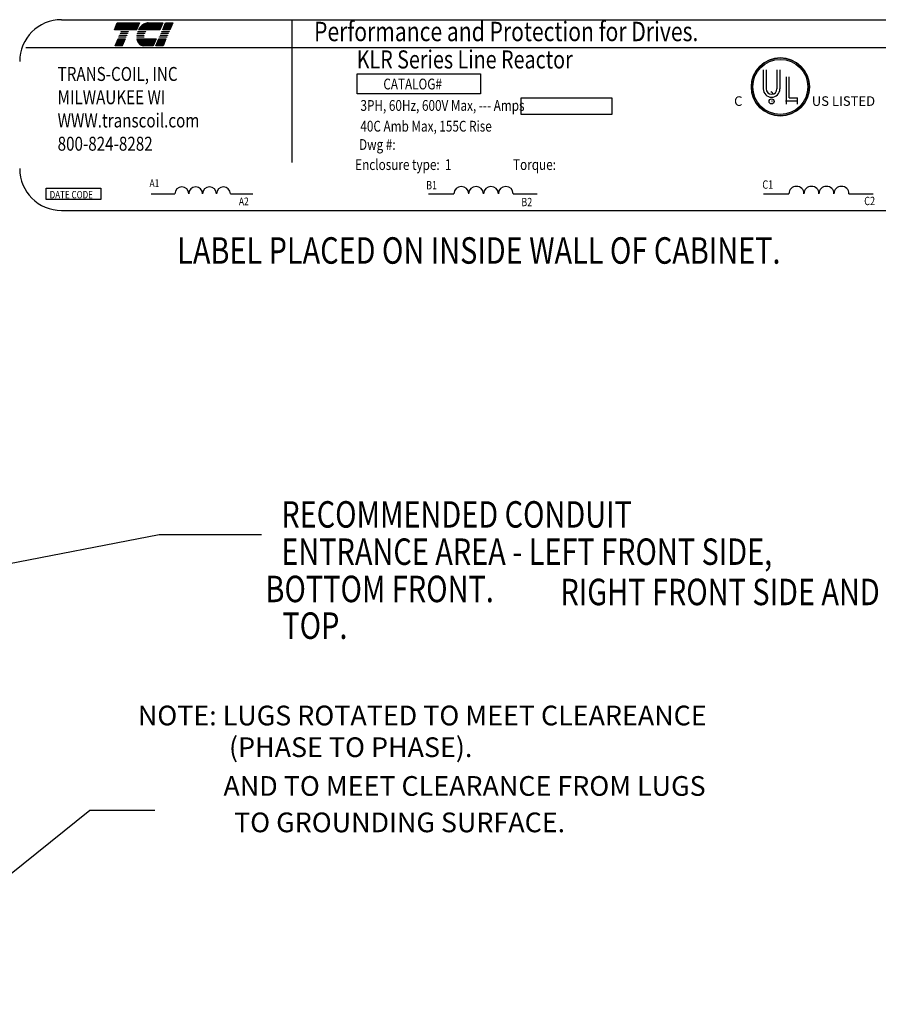
# Model space of a CAD drawing. Extents: x 6 to 152, y -10 to 83.
# Drawn here: x 49 to 90, y 36 to 83 of the extents above; entities that cross this region are included whole.
import ezdxf

# ---------------------------------------------------------------- set-up
doc = ezdxf.new("R2010")
doc.units = 0
doc.header["$LTSCALE"] = 0.75
doc.layers.get('0').update_dxf_attribs({"linetype": 'CONTINUOUS'})
doc.layers.add('BORDER', color=7, linetype='CONTINUOUS')
doc.layers.add('NOTES', color=7, linetype='CONTINUOUS')
doc.styles.add('MASTER', font='romans.shx', dxfattribs={"width": 0.8})
doc.styles.add('STYLE1', font='swissi.ttf', dxfattribs={"width": 0.8})
doc.dimstyles.get("Standard").update_dxf_attribs({"dimtxt": 0.18, "dimasz": 0.18, "dimexe": 0.18, "dimexo": 0.0625, "dimgap": 0.09, "dimtad": 0, "dimtih": 1, "dimtoh": 1, "dimzin": 4, "dimtxsty": 'STANDARD', "dimcen": 0.09, "dimazin": 3, "dimtfac": 1, "dimtofl": 0, "dimtmove": 0, "dimatfit": 3, "dimtolj": 1, "dimtzin": 0})

msp = doc.modelspace()

# ---------------------------------------------------------------- linework, layer by layer
for p, q in [((50.723, 83.307), (93.204, 83.307)), ((61.709, 83.297), (61.709, 76.484)), ((53.243, 82.823), (53.383, 83.151)), ((54.307, 82.823), (53.243, 82.823)), ((53.383, 83.151), (54.447, 83.151)), ((53.566, 82.735), (53.571, 82.746)), ((53.908, 82.735), (53.566, 82.735)), ((53.571, 82.746), (53.912, 82.746)), ((53.912, 82.746), (53.908, 82.735)), ((54.447, 83.151), (54.307, 82.823)), ((54.734, 82.735), (54.358, 82.735)), ((54.362, 82.746), (54.743, 82.746)), ((55.417, 82.823), (54.397, 82.823)), ((54.852, 83.151), (55.557, 83.151)), ((55.557, 83.151), (55.417, 82.823)), ((55.513, 82.735), (55.517, 82.746)), ((55.854, 82.735), (55.513, 82.735)), ((55.517, 82.746), (55.859, 82.746)), ((55.55, 82.823), (55.691, 83.151)), ((55.892, 82.823), (55.55, 82.823)), ((55.691, 83.151), (56.033, 83.151)), ((55.859, 82.746), (55.854, 82.735)), ((56.033, 83.151), (55.892, 82.823)), ((53.279, 82.065), (53.42, 82.393)), ((53.42, 82.393), (53.761, 82.393)), ((53.453, 82.471), (53.457, 82.481)), ((53.795, 82.471), (53.453, 82.471)), ((53.457, 82.481), (53.799, 82.481)), ((53.491, 82.559), (53.495, 82.569)), ((53.832, 82.559), (53.491, 82.559)), ((53.495, 82.569), (53.837, 82.569)), ((53.528, 82.647), (53.533, 82.658)), ((53.87, 82.647), (53.528, 82.647)), ((53.533, 82.658), (53.875, 82.658)), ((53.761, 82.393), (53.621, 82.065)), ((53.799, 82.481), (53.795, 82.471)), ((53.837, 82.569), (53.832, 82.559)), ((53.875, 82.658), (53.87, 82.647)), ((54.311, 82.481), (54.643, 82.481)), ((54.643, 82.471), (54.311, 82.471)), ((54.652, 82.559), (54.315, 82.559)), ((54.317, 82.569), (54.654, 82.569)), ((54.318, 82.393), (55.232, 82.393)), ((54.681, 82.647), (54.331, 82.647)), ((54.334, 82.658), (54.686, 82.658)), ((55.232, 82.393), (55.092, 82.065)), ((55.226, 82.065), (55.366, 82.393)), ((55.366, 82.393), (55.708, 82.393)), ((55.399, 82.471), (55.404, 82.481)), ((55.741, 82.471), (55.399, 82.471)), ((55.404, 82.481), (55.746, 82.481)), ((55.437, 82.559), (55.442, 82.569)), ((55.779, 82.559), (55.437, 82.559)), ((55.442, 82.569), (55.784, 82.569)), ((55.475, 82.647), (55.48, 82.658)), ((55.817, 82.647), (55.475, 82.647)), ((55.48, 82.658), (55.821, 82.658)), ((55.708, 82.393), (55.568, 82.065)), ((55.746, 82.481), (55.741, 82.471)), ((55.784, 82.569), (55.779, 82.559)), ((55.821, 82.658), (55.817, 82.647)), ((49.025, 81.98), (94.968, 81.98)), ((53.621, 82.065), (53.279, 82.065)), ((55.092, 82.065), (54.645, 82.065)), ((55.568, 82.065), (55.226, 82.065)), ((84.219, 80.917), (84.219, 80.005)), ((84.359, 80.917), (84.359, 80.005)), ((84.873, 80.917), (84.873, 80.005)), ((85.013, 80.917), (85.013, 80.005)), ((64.835, 80.716), (70.722, 80.716)), ((64.835, 79.769), (64.835, 80.716)), ((70.722, 80.716), (70.722, 79.769)), ((85.322, 79.279), (85.322, 80.587)), ((85.462, 79.571), (85.462, 80.587)), ((84.616, 79.9), (84.616, 79.9)), ((70.722, 79.769), (64.835, 79.769)), ((72.654, 79.575), (76.984, 79.575)), ((72.654, 78.786), (72.654, 79.575)), ((76.984, 79.575), (76.984, 78.786)), ((84.582, 79.863), (84.623, 79.863)), ((84.626, 79.864), (84.673, 79.775)), ((85.462, 79.571), (85.848, 79.571)), ((85.848, 79.279), (85.848, 79.571)), ((85.848, 79.425), (85.283, 79.425)), ((76.984, 78.786), (72.654, 78.786)), ((49.991, 75.261), (52.605, 75.261)), ((49.991, 74.719), (49.991, 75.261)), ((52.605, 75.261), (52.605, 74.719)), ((55.007, 74.996), (56.132, 74.996)), ((58.78, 74.996), (59.852, 74.996)), ((68.241, 74.995), (69.446, 74.995)), ((72.284, 74.995), (73.433, 74.995)), ((84.229, 74.995), (85.445, 74.995)), ((88.309, 74.995), (89.469, 74.995)), ((52.605, 74.719), (49.991, 74.719)), ((50.723, 74.199), (93.204, 74.199))]:
    msp.add_line(p, q)
at = {"color": 0}
for p, q in [((53.247, 82.834), (54.311, 82.834)), ((53.256, 82.855), (54.32, 82.855)), ((53.265, 82.876), (54.329, 82.876)), ((53.274, 82.897), (54.338, 82.897)), ((53.283, 82.918), (54.347, 82.918)), ((53.292, 82.939), (54.356, 82.939)), ((53.301, 82.96), (54.365, 82.96)), ((53.31, 82.981), (54.374, 82.981)), ((53.319, 83.002), (54.383, 83.002)), ((53.328, 83.023), (54.392, 83.023)), ((53.337, 83.044), (54.401, 83.044)), ((53.346, 83.065), (54.41, 83.065)), ((53.355, 83.086), (54.419, 83.086)), ((53.364, 83.107), (54.429, 83.107)), ((53.373, 83.128), (54.438, 83.128)), ((53.382, 83.149), (54.447, 83.149)), ((54.403, 82.834), (55.421, 82.834)), ((54.415, 82.855), (55.43, 82.855)), ((54.428, 82.876), (55.439, 82.876)), ((54.441, 82.897), (55.448, 82.897)), ((54.456, 82.918), (55.457, 82.918)), ((54.472, 82.939), (55.466, 82.939)), ((54.489, 82.96), (55.475, 82.96)), ((54.507, 82.981), (55.484, 82.981)), ((54.527, 83.002), (55.493, 83.002)), ((54.55, 83.023), (55.502, 83.023)), ((54.575, 83.044), (55.511, 83.044)), ((54.603, 83.065), (55.52, 83.065)), ((54.635, 83.086), (55.529, 83.086)), ((54.674, 83.107), (55.538, 83.107)), ((54.725, 83.128), (55.547, 83.128)), ((54.822, 83.149), (55.556, 83.149)), ((55.555, 82.834), (55.897, 82.834)), ((55.564, 82.855), (55.906, 82.855)), ((55.573, 82.876), (55.915, 82.876)), ((55.582, 82.897), (55.924, 82.897)), ((55.591, 82.918), (55.933, 82.918)), ((55.6, 82.939), (55.942, 82.939)), ((55.609, 82.96), (55.951, 82.96)), ((55.618, 82.981), (55.96, 82.981)), ((55.627, 83.002), (55.969, 83.002)), ((55.636, 83.023), (55.978, 83.023)), ((55.645, 83.044), (55.987, 83.044)), ((55.654, 83.065), (55.996, 83.065)), ((55.663, 83.086), (56.005, 83.086)), ((55.672, 83.107), (56.014, 83.107)), ((55.681, 83.128), (56.023, 83.128)), ((55.69, 83.149), (56.032, 83.149)), ((53.365, 82.265), (53.707, 82.265)), ((53.374, 82.286), (53.716, 82.286)), ((53.383, 82.307), (53.725, 82.307)), ((53.392, 82.329), (53.734, 82.329)), ((53.401, 82.35), (53.743, 82.35)), ((53.41, 82.371), (53.752, 82.371)), ((53.419, 82.392), (53.761, 82.392)), ((54.318, 82.392), (55.232, 82.392)), ((54.322, 82.371), (55.223, 82.371)), ((54.327, 82.35), (55.214, 82.35)), ((54.332, 82.329), (55.205, 82.329)), ((54.339, 82.307), (55.196, 82.307)), ((54.347, 82.286), (55.187, 82.286)), ((54.356, 82.265), (55.178, 82.265)), ((55.311, 82.265), (55.653, 82.265)), ((55.32, 82.286), (55.662, 82.286)), ((55.33, 82.307), (55.671, 82.307)), ((55.339, 82.329), (55.68, 82.329)), ((55.348, 82.35), (55.689, 82.35)), ((55.357, 82.371), (55.698, 82.371)), ((55.366, 82.392), (55.707, 82.392)), ((53.284, 82.076), (53.625, 82.076)), ((53.293, 82.097), (53.634, 82.097)), ((53.302, 82.118), (53.643, 82.118)), ((53.311, 82.139), (53.652, 82.139)), ((53.32, 82.16), (53.661, 82.16)), ((53.329, 82.181), (53.67, 82.181)), ((53.338, 82.202), (53.68, 82.202)), ((53.347, 82.223), (53.689, 82.223)), ((53.356, 82.244), (53.698, 82.244)), ((54.367, 82.244), (55.169, 82.244)), ((54.379, 82.223), (55.16, 82.223)), ((54.392, 82.202), (55.151, 82.202)), ((54.408, 82.181), (55.142, 82.181)), ((54.426, 82.16), (55.132, 82.16)), ((54.448, 82.139), (55.123, 82.139)), ((54.475, 82.118), (55.114, 82.118)), ((54.511, 82.097), (55.105, 82.097)), ((54.566, 82.076), (55.096, 82.076)), ((55.23, 82.076), (55.572, 82.076)), ((55.239, 82.097), (55.581, 82.097)), ((55.248, 82.118), (55.59, 82.118)), ((55.257, 82.139), (55.599, 82.139)), ((55.266, 82.16), (55.608, 82.16)), ((55.275, 82.181), (55.617, 82.181)), ((55.284, 82.202), (55.626, 82.202)), ((55.293, 82.223), (55.635, 82.223)), ((55.302, 82.244), (55.644, 82.244))]:
    msp.add_line(p, q, dxfattribs=at)
for centre, radius in [((85.033, 80.098), 1.384), ((85.033, 80.098), 1.314), ((84.615, 79.406), 0.12)]:
    msp.add_circle(centre, radius)
for centre, radius, start, end in [((50.723, 81.309), 1.998, 90, 180), ((55.082, 82.465), 0.773, 158.7085, 159.5624), ((55.082, 82.465), 0.773, 139.9436, 152.4056), ((54.939, 82.585), 0.586, 120.6139, 139.9436), ((54.868, 82.706), 0.446, 96.3204, 120.6139), ((55.082, 82.465), 0.44, 140.4354, 142.2281), ((54.852, 82.85), 0.301, 90.0158, 96.3362), ((54.897, 82.486), 0.586, 180.4225, 181.4742), ((54.897, 82.486), 0.586, 171.7845, 172.8456), ((54.897, 82.486), 0.586, 189.0701, 192.9889), ((54.76, 82.454), 0.446, 192.9889, 217.2824), ((55.082, 82.465), 0.773, 165.5763, 166.3987), ((54.897, 82.486), 0.254, 180.9748, 183.4029), ((55.082, 82.465), 0.44, 166.2948, 167.7312), ((55.082, 82.465), 0.44, 154.0914, 155.6375), ((55.082, 82.465), 0.419, 156.8014, 157.4789), ((54.645, 82.366), 0.301, 217.2824, 246.8014), ((54.645, 82.366), 0.301, 246.8014, 270), ((85.033, 80.098), 1.384, 0, 180), ((85.033, 80.098), 1.384, 180, 0), ((84.616, 80.005), 0.397, 180, 270), ((84.616, 80.005), 0.257, 180, 270), ((84.616, 80.005), 0.397, 270, 0), ((84.616, 80.005), 0.257, 270, 360), ((50.723, 76.197), 1.998, 180, 270), ((56.463, 74.992), 0.331, 0.6373, 179.3627), ((57.125, 74.992), 0.331, 0.6373, 179.3627), ((57.787, 74.992), 0.331, 0.6373, 179.3627), ((58.449, 74.992), 0.331, 0.6373, 179.3627), ((69.801, 74.991), 0.355, 0.6373, 179.3627), ((70.51, 74.991), 0.355, 0.6373, 179.3627), ((71.22, 74.991), 0.355, 0.6373, 179.3627), ((71.929, 74.991), 0.355, 0.6373, 179.3627), ((85.803, 74.991), 0.358, 0.6373, 179.3627), ((86.519, 74.991), 0.358, 0.6373, 179.3627), ((87.235, 74.991), 0.358, 0.6373, 179.3627), ((87.951, 74.991), 0.358, 0.6373, 179.3627)]:
    msp.add_arc(centre, radius, start, end)
at = {"layer": 'NOTES'}
for p, q in [((28.787, 53.556), (55.39, 58.738)), ((55.39, 58.738), (60.261, 58.738))]:
    msp.add_line(p, q, dxfattribs=at)

# ---------------------------------------------------------------- texts
at = {"width": 0.8}
for s, height, style, p in [('Performance and Protection for Drives.', 0.92492, 'STYLE1', (62.775, 82.281)), ('KLR Series Line Reactor', 0.86298, 'MASTER', (64.814, 80.978)), ('TRANS-COIL, INC', 0.666, 'MASTER', (50.535, 80.383)), ('CATALOG#', 0.514, 'MASTER', (66.083, 79.979)), ('MILWAUKEE WI', 0.666, 'MASTER', (50.535, 79.273)), ('3PH, 60Hz, 600V Max, --- Amps', 0.51403, 'MASTER', (64.991, 78.956)), ('WWW.transcoil.com', 0.666, 'MASTER', (50.535, 78.163)), ('40C Amb Max, 155C Rise', 0.51403, 'MASTER', (64.986, 77.966)), ('800-824-8282', 0.666, 'MASTER', (50.535, 77.053)), ('Dwg #: ', 0.514, 'MASTER', (64.923, 77.091)), ('Enclosure type:  1', 0.51403, 'MASTER', (64.739, 76.132)), ('Torque:', 0.514, 'MASTER', (72.274, 76.132)), ('A1', 0.369, 'MASTER', (54.921, 75.317)), ('B1', 0.3954, 'MASTER', (68.125, 75.208)), ('C1', 0.3991, 'MASTER', (84.174, 75.238)), ('DATE CODE', 0.3525, 'MASTER', (50.156, 74.778)), ('A2', 0.369, 'MASTER', (59.188, 74.447)), ('B2', 0.3954, 'MASTER', (72.668, 74.405)), ('C2', 0.3991, 'MASTER', (89.035, 74.454))]:
    msp.add_text(s, height=height, dxfattribs=dict(at, style=style)).set_placement(p)
at = {"style": 'STYLE1'}
for s, height, p in [('C', 0.457, (82.825, 79.193)), ('R', 0.12, (84.585, 79.361)), ('US LISTED ', 0.4569, (86.535, 79.193))]:
    msp.add_text(s, height=height, dxfattribs=at).set_placement(p)
for s, p in [('NOTE: LUGS ROTATED TO MEET CLEAREANCE', (54.364, 49.622)), (' (PHASE TO PHASE).', (58.427, 48.109)), (' AND TO MEET CLEARANCE FROM LUGS ', (58.163, 46.259)), ('TO GROUNDING SURFACE.', (58.958, 44.52))]:
    msp.add_text(s, height=0.94096).set_placement(p)
at = {"layer": 'NOTES', "style": 'MASTER', "width": 0.8}
for s, height, p in [('LABEL PLACED ON INSIDE WALL OF CABINET.', 1.26357, (56.244, 71.658)), ('RECOMMENDED CONDUIT', 1.26357, (61.214, 59.06)), ('ENTRANCE AREA - LEFT FRONT SIDE,', 1.26357, (61.214, 57.281)), (' BOTTOM FRONT.', 1.26357, (60.148, 55.502)), ('RIGHT FRONT SIDE AND', 1.26357, (74.537, 55.358)), ('TOP.', 1.2636, (61.263, 53.75))]:
    msp.add_text(s, height=height, dxfattribs=at).set_placement(p)

# ---------------------------------------------------------------- leaders
at = {"layer": 'BORDER', "color": 7}
msp.add_leader([(26.565, 25.121), (52.069, 45.566), (55.182, 45.566)], dimstyle='STANDARD', override={"dimscale": 6, "dimgap": 0.09, "dimtad": 0}, dxfattribs=at)

doc.saveas('drawing.dxf')
